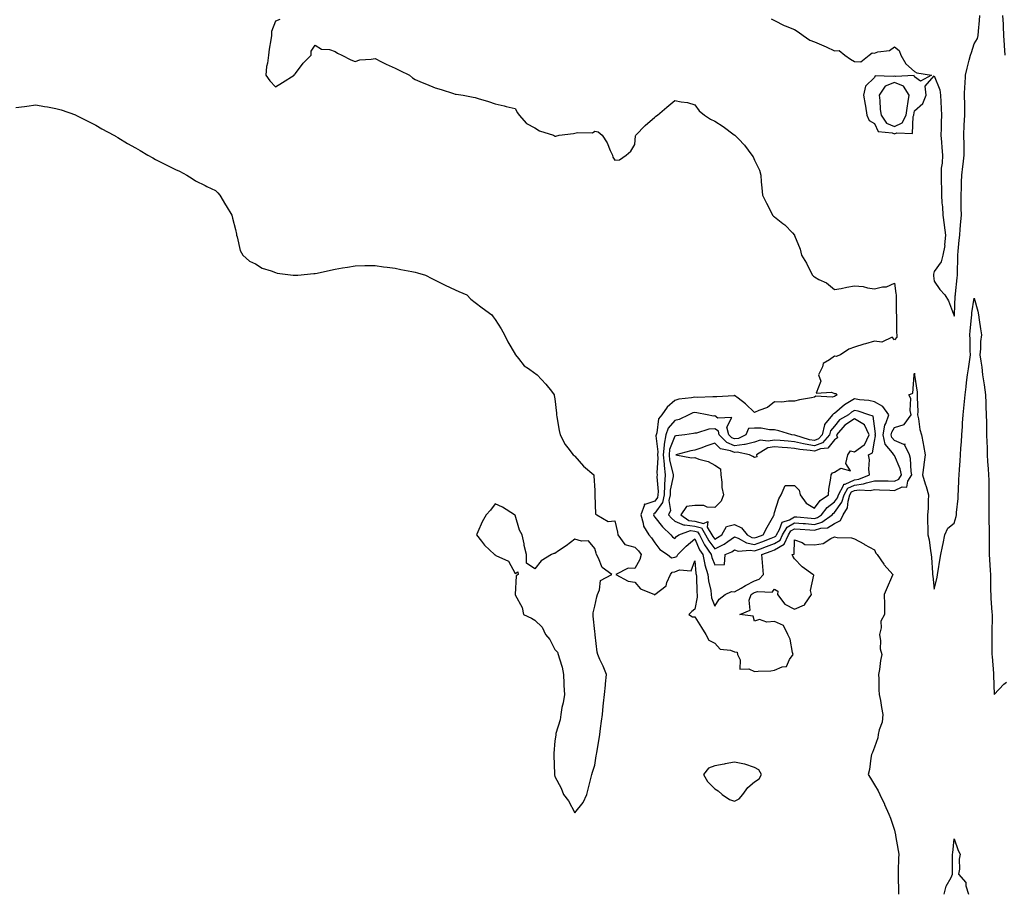
# Model space of a CAD drawing. Units: inches. Extents: x 1000163 to 1002803, y 7255658 to 7258298.
# Drawn here: x 1000790 to 1001283, y 7256094 to 7256530 of the extents above; entities that cross this region are included whole.
import ezdxf

# ---------------------------------------------------------------- set-up
doc = ezdxf.new("R2010")
doc.units = ezdxf.units.IN
doc.header["$MEASUREMENT"] = 0
doc.layers.add('Contour_10007255', color=7, linetype='Continuous', true_color=0x861bcd)

msp = doc.modelspace()

# ---------------------------------------------------------------- linework, layer by layer
at = {"layer": 'Contour_10007255'}
for points in [[(1001166.36, 7256530.23, 3119), (1001168.05, 7256529.32, 3119), (1001172.9, 7256526.77, 3119), (1001173.31, 7256526.66, 3119), (1001178.05, 7256524.89, 3119), (1001179.82, 7256523.69, 3119), (1001182.32, 7256521.92, 3119), (1001185.65, 7256519.52, 3119), (1001188.05, 7256518.73, 3119), (1001192.77, 7256516.64, 3119), (1001193.84, 7256516.13, 3119), (1001198.05, 7256514.17, 3119), (1001200.41, 7256514.28, 3119), (1001203.2, 7256511.92, 3119), (1001206.05, 7256509.92, 3119), (1001208.05, 7256508.75, 3119), (1001211.31, 7256508.66, 3119), (1001215.34, 7256511.92, 3119), (1001216.87, 7256513.1, 3119), (1001218.05, 7256513.01, 3119), (1001219.76, 7256513.63, 3119), (1001225.68, 7256514.29, 3119), (1001228.05, 7256516.21, 3119), (1001230.38, 7256514.25, 3119), (1001231.25, 7256511.92, 3119), (1001233.82, 7256507.69, 3119), (1001238.05, 7256503.85, 3119), (1001239.34, 7256503.21, 3119), (1001246.59, 7256501.92, 3119), (1001241.04, 7256498.93, 3119), (1001238.05, 7256501.09, 3119), (1001237.88, 7256501.75, 3119), (1001228.68, 7256501.29, 3119), (1001228.05, 7256501.55, 3119), (1001227.42, 7256501.3, 3119), (1001218.34, 7256501.63, 3119), (1001218.05, 7256500.76, 3119), (1001213.56, 7256496.41, 3119), (1001212.66, 7256491.92, 3119), (1001213.34, 7256487.21, 3119), (1001213.5, 7256486.47, 3119), (1001214.24, 7256481.92, 3119), (1001215.49, 7256479.36, 3119), (1001218.05, 7256477.86, 3119), (1001219.93, 7256473.8, 3119), (1001226.93, 7256473.04, 3119), (1001228.05, 7256472.53, 3119), (1001229.21, 7256473.08, 3119), (1001237.12, 7256472.85, 3119), (1001237.4, 7256481.27, 3119), (1001237.74, 7256481.92, 3119), (1001237.79, 7256482.18, 3119), (1001238.05, 7256484.07, 3119), (1001242.23, 7256487.74, 3119), (1001243.99, 7256491.92, 3119), (1001243.46, 7256496.51, 3119), (1001248.05, 7256501.7, 3119), (1001250.75, 7256494.62, 3119), (1001251.17, 7256491.92, 3119), (1001251.27, 7256488.7, 3119), (1001251.49, 7256485.36, 3119), (1001251.59, 7256481.92, 3119), (1001251.52, 7256478.45, 3119), (1001251.4, 7256475.27, 3119), (1001251.32, 7256471.92, 3119), (1001251.57, 7256468.4, 3119), (1001251.86, 7256465.73, 3119), (1001252.1, 7256461.92, 3119), (1001252.05, 7256457.92, 3119), (1001251.49, 7256455.36, 3119), (1001251.42, 7256451.92, 3119), (1001251.48, 7256448.49, 3119), (1001251.6, 7256445.47, 3119), (1001251.66, 7256441.92, 3119), (1001251.84, 7256438.13, 3119), (1001252.14, 7256436.01, 3119), (1001252.3, 7256431.92, 3119), (1001252.97, 7256427, 3119), (1001252.99, 7256426.86, 3119), (1001253.67, 7256421.92, 3119), (1001253.19, 7256417.06, 3119), (1001253.26, 7256416.71, 3119), (1001252.25, 7256411.92, 3119), (1001251.44, 7256408.53, 3119), (1001248.05, 7256403.68, 3119), (1001247.68, 7256402.29, 3119), (1001247.6, 7256401.92, 3119), (1001247.66, 7256401.53, 3119), (1001248.05, 7256398.78, 3119), (1001250.83, 7256394.7, 3119), (1001253.26, 7256391.92, 3119), (1001255.12, 7256388.99, 3119), (1001257.72, 7256382.25, 3119), (1001257.87, 7256381.92, 3119), (1001257.92, 7256381.79, 3119), (1001258.05, 7256381.39, 3119), (1001258.07, 7256381.9, 3119), (1001258.07, 7256381.92, 3119), (1001258.08, 7256381.95, 3119), (1001258.52, 7256391.45, 3119), (1001258.57, 7256391.92, 3119), (1001258.64, 7256392.51, 3119), (1001259.49, 7256400.48, 3119), (1001259.64, 7256401.92, 3119), (1001259.68, 7256403.55, 3119), (1001259.75, 7256410.22, 3119), (1001259.79, 7256411.92, 3119), (1001259.97, 7256413.84, 3119), (1001260.55, 7256419.42, 3119), (1001260.77, 7256421.92, 3119), (1001261, 7256424.87, 3119), (1001261.33, 7256428.64, 3119), (1001261.58, 7256431.92, 3119), (1001261.55, 7256435.42, 3119), (1001261.44, 7256438.53, 3119), (1001261.41, 7256441.92, 3119), (1001261.62, 7256445.49, 3119), (1001261.61, 7256448.36, 3119), (1001261.86, 7256451.92, 3119), (1001262.39, 7256456.26, 3119), (1001262.55, 7256457.42, 3119), (1001263.07, 7256461.92, 3119), (1001262.91, 7256466.78, 3119), (1001262.92, 7256467.05, 3119), (1001262.78, 7256471.92, 3119), (1001263.05, 7256476.92, 3119), (1001263.06, 7256476.93, 3119), (1001263.37, 7256481.92, 3119), (1001263.26, 7256486.71, 3119), (1001263.25, 7256487.12, 3119), (1001263.14, 7256491.92, 3119), (1001263.36, 7256496.61, 3119), (1001263.44, 7256497.31, 3119), (1001263.68, 7256501.92, 3119), (1001264.46, 7256505.51, 3119), (1001265.57, 7256509.44, 3119), (1001266.16, 7256511.92, 3119), (1001266.62, 7256513.35, 3119), (1001268.05, 7256517.73, 3119), (1001269.61, 7256520.36, 3119), (1001270.04, 7256521.92, 3119), (1001270.2, 7256524.07, 3119), (1001270.67, 7256529.3, 3119), (1001270.85, 7256531.92, 3119)], [(1001282.25, 7256531.92, 3119), (1001282.45, 7256527.52, 3119), (1001282.49, 7256526.36, 3119), (1001282.7, 7256521.92, 3119), (1001283.04, 7256516.93, 3119), (1001283.04, 7256516.91, 3119), (1001283.41, 7256511.92, 3119)], [(1000920.19, 7256529.78, 3118), (1000918.05, 7256529.05, 3118), (1000916.18, 7256523.79, 3118), (1000916.16, 7256521.92, 3118), (1000915.83, 7256519.7, 3118), (1000914.99, 7256514.98, 3118), (1000914.56, 7256511.92, 3118), (1000914.05, 7256507.92, 3118), (1000913.67, 7256506.3, 3118), (1000913.23, 7256501.92, 3118), (1000915.23, 7256499.1, 3118), (1000918.05, 7256496.17, 3118), (1000921.69, 7256498.28, 3118), (1000927.51, 7256501.92, 3118), (1000927.56, 7256502.41, 3118), (1000928.05, 7256502.78, 3118), (1000931.94, 7256508.03, 3118), (1000936.02, 7256511.92, 3118), (1000935.99, 7256513.98, 3118), (1000938.05, 7256516.96, 3118), (1000941.12, 7256514.99, 3118), (1000945.22, 7256514.75, 3118), (1000948.05, 7256513.9, 3118), (1000949.14, 7256513.01, 3118), (1000951.31, 7256511.92, 3118), (1000955.83, 7256509.7, 3118), (1000958.05, 7256508.88, 3118), (1000960.38, 7256509.59, 3118), (1000966.06, 7256509.93, 3118), (1000968.05, 7256510.36, 3118), (1000971.27, 7256508.7, 3118), (1000973.56, 7256507.43, 3118), (1000978.05, 7256505.47, 3118), (1000980.37, 7256504.24, 3118), (1000985.29, 7256501.92, 3118), (1000986.77, 7256500.64, 3118), (1000988.05, 7256499.77, 3118), (1000991.63, 7256498.34, 3118), (1000993.67, 7256497.55, 3118), (1000998.05, 7256495.72, 3118), (1001001.01, 7256494.88, 3118), (1001007.2, 7256492.77, 3118), (1001008.05, 7256492.5, 3118), (1001008.58, 7256492.45, 3118), (1001012.08, 7256491.92, 3118), (1001017.15, 7256491.02, 3118), (1001018.05, 7256490.84, 3118), (1001019.64, 7256490.33, 3118), (1001024.85, 7256488.72, 3118), (1001028.05, 7256487.67, 3118), (1001032.68, 7256486.55, 3118), (1001033.6, 7256486.37, 3118), (1001038.05, 7256485.37, 3118), (1001039.29, 7256483.16, 3118), (1001040.07, 7256481.92, 3118), (1001043.84, 7256477.71, 3118), (1001048.05, 7256475.6, 3118), (1001050.3, 7256474.17, 3118), (1001057.25, 7256471.92, 3118), (1001057.77, 7256471.64, 3118), (1001058.05, 7256471.51, 3118), (1001058.47, 7256471.5, 3118), (1001060.22, 7256471.92, 3118), (1001067.27, 7256472.7, 3118), (1001068.05, 7256472.89, 3118), (1001069.38, 7256473.25, 3118), (1001076.8, 7256473.17, 3118), (1001078.05, 7256473.93, 3118), (1001079.68, 7256473.55, 3118), (1001081.63, 7256471.92, 3118), (1001084.21, 7256468.08, 3118), (1001085.68, 7256464.29, 3118), (1001086.8, 7256461.92, 3118), (1001087.09, 7256460.96, 3118), (1001088.05, 7256459.35, 3118), (1001090.36, 7256459.61, 3118), (1001093.66, 7256461.92, 3118), (1001096.01, 7256463.96, 3118), (1001098.05, 7256467.29, 3118), (1001098.38, 7256471.59, 3118), (1001098.63, 7256471.92, 3118), (1001103.16, 7256476.81, 3118), (1001108.05, 7256480.98, 3118), (1001108.55, 7256481.42, 3118), (1001109.41, 7256481.92, 3118), (1001114.03, 7256485.94, 3118), (1001118.05, 7256489.36, 3118), (1001121.33, 7256488.64, 3118), (1001124.38, 7256488.25, 3118), (1001128.05, 7256487.17, 3118), (1001130.25, 7256484.12, 3118), (1001132.88, 7256481.92, 3118), (1001136, 7256479.87, 3118), (1001138.05, 7256478.95, 3118), (1001142.34, 7256476.21, 3118), (1001147.82, 7256472.15, 3118), (1001148.05, 7256471.99, 3118), (1001148.14, 7256471.92, 3118), (1001149.92, 7256470.05, 3118), (1001152.98, 7256466.85, 3118), (1001156.71, 7256461.92, 3118), (1001157.25, 7256461.12, 3118), (1001158.05, 7256459.45, 3118), (1001160.54, 7256454.41, 3118), (1001161.09, 7256451.92, 3118), (1001161.35, 7256448.62, 3118), (1001161.7, 7256445.57, 3118), (1001161.99, 7256441.92, 3118), (1001164.08, 7256437.95, 3118), (1001165.95, 7256434.02, 3118), (1001166.98, 7256431.92, 3118), (1001167.54, 7256431.41, 3118), (1001168.05, 7256430.98, 3118), (1001172.26, 7256427.71, 3118), (1001173.17, 7256427.04, 3118), (1001176.94, 7256423.03, 3118), (1001177.99, 7256421.92, 3118), (1001178.02, 7256421.89, 3118), (1001178.05, 7256421.79, 3118), (1001180.93, 7256414.8, 3118), (1001181.57, 7256411.92, 3118), (1001184.02, 7256407.89, 3118), (1001185.93, 7256404.04, 3118), (1001187.05, 7256401.92, 3118), (1001187.53, 7256401.4, 3118), (1001188.05, 7256400.96, 3118), (1001190.21, 7256399.76, 3118), (1001194.09, 7256397.96, 3118), (1001198.05, 7256394.64, 3118), (1001201.35, 7256395.22, 3118), (1001204.17, 7256395.8, 3118), (1001208.05, 7256396.45, 3118), (1001212.33, 7256396.2, 3118), (1001214.54, 7256395.43, 3118), (1001218.05, 7256395.07, 3118), (1001222.15, 7256396.02, 3118), (1001224.02, 7256395.95, 3118), (1001228.05, 7256397.91, 3118), (1001228.72, 7256392.59, 3118), (1001228.86, 7256391.92, 3118), (1001228.99, 7256390.98, 3118), (1001228.88, 7256382.75, 3118), (1001229.04, 7256381.92, 3118), (1001229.18, 7256380.79, 3118), (1001229.04, 7256372.91, 3118), (1001229.21, 7256371.92, 3118), (1001229.19, 7256370.78, 3118), (1001228.05, 7256369.41, 3118), (1001226.94, 7256370.81, 3118), (1001221.71, 7256368.26, 3118), (1001218.05, 7256368.85, 3118), (1001213.65, 7256367.52, 3118), (1001212.71, 7256367.26, 3118), (1001208.05, 7256365.72, 3118), (1001205.23, 7256364.74, 3118), (1001201.03, 7256361.92, 3118), (1001198.85, 7256361.12, 3118), (1001198.05, 7256361.32, 3118), (1001195.58, 7256359.45, 3118), (1001192.38, 7256357.59, 3118), (1001192.05, 7256355.92, 3118), (1001190.12, 7256351.92, 3118), (1001191.14, 7256348.83, 3118), (1001188.83, 7256342.7, 3118), (1001196.63, 7256343.34, 3118), (1001198.05, 7256342.52, 3118), (1001198.72, 7256342.59, 3118), (1001199.35, 7256341.92, 3118), (1001198.49, 7256341.48, 3118), (1001198.05, 7256341.09, 3118), (1001196.88, 7256340.75, 3118), (1001188.68, 7256341.29, 3118), (1001188.05, 7256340.74, 3118), (1001186.5, 7256340.37, 3118), (1001180.51, 7256339.46, 3118), (1001178.05, 7256338.72, 3118), (1001174.97, 7256338.84, 3118), (1001171.63, 7256338.34, 3118), (1001168.05, 7256338.45, 3118), (1001164.43, 7256335.54, 3118), (1001160.21, 7256334.08, 3118), (1001158.05, 7256333.04, 3118), (1001153.56, 7256337.43, 3118), (1001149.73, 7256340.24, 3118), (1001148.05, 7256341.53, 3118), (1001147.64, 7256341.51, 3118), (1001139.05, 7256340.92, 3118), (1001138.05, 7256340.88, 3118), (1001137.1, 7256340.97, 3118), (1001129.33, 7256340.64, 3118), (1001128.05, 7256340.73, 3118), (1001126.5, 7256340.37, 3118), (1001120.14, 7256339.83, 3118), (1001118.05, 7256339.11, 3118), (1001114.2, 7256335.77, 3118), (1001111.5, 7256331.92, 3118), (1001109.99, 7256329.98, 3118), (1001109.07, 7256322.94, 3118), (1001108.7, 7256321.92, 3118), (1001108.61, 7256321.36, 3118), (1001109.6, 7256313.47, 3118), (1001109.44, 7256311.92, 3118), (1001109.57, 7256310.4, 3118), (1001109.06, 7256302.93, 3118), (1001109.17, 7256301.92, 3118), (1001109.1, 7256300.87, 3118), (1001109.73, 7256293.6, 3118), (1001109.64, 7256291.92, 3118), (1001109.39, 7256290.58, 3118), (1001108.05, 7256288.72, 3118), (1001103.12, 7256286.99, 3118), (1001102.66, 7256287.31, 3118), (1001102.97, 7256286.84, 3118), (1001101.03, 7256281.92, 3118), (1001102.26, 7256277.71, 3118), (1001102.32, 7256276.19, 3118), (1001104.99, 7256271.92, 3118), (1001106.45, 7256270.32, 3118), (1001108.05, 7256267.84, 3118), (1001110.59, 7256264.46, 3118), (1001114.48, 7256261.92, 3118), (1001116.5, 7256260.37, 3118), (1001118.05, 7256260.6, 3118), (1001119.01, 7256260.96, 3118), (1001119.67, 7256261.92, 3118), (1001123.81, 7256266.16, 3118), (1001128.05, 7256269.82, 3118), (1001130.42, 7256264.29, 3118), (1001132.05, 7256261.92, 3118), (1001133.11, 7256256.98, 3118), (1001133.19, 7256256.78, 3118), (1001134.59, 7256251.92, 3118), (1001134.94, 7256248.81, 3118), (1001136.08, 7256243.89, 3118), (1001136.36, 7256241.92, 3118), (1001136.47, 7256240.34, 3118), (1001138.05, 7256236.19, 3118), (1001140.34, 7256239.63, 3118), (1001143.23, 7256241.92, 3118), (1001146.48, 7256243.49, 3118), (1001148.05, 7256243.35, 3118), (1001151.34, 7256245.21, 3118), (1001153.5, 7256246.47, 3118), (1001158.05, 7256248.82, 3118), (1001160.36, 7256249.61, 3118), (1001162.42, 7256251.92, 3118), (1001162.14, 7256256.01, 3118), (1001161.99, 7256257.98, 3118), (1001161.71, 7256261.92, 3118), (1001166.29, 7256263.68, 3118), (1001168.05, 7256264.35, 3118), (1001172.83, 7256267.14, 3118), (1001175.08, 7256271.92, 3118), (1001176.18, 7256273.79, 3118), (1001178.05, 7256274.9, 3118), (1001180.8, 7256274.67, 3118), (1001185.62, 7256274.35, 3118), (1001188.05, 7256274.17, 3118), (1001191.28, 7256275.15, 3118), (1001194.54, 7256275.43, 3118), (1001198.05, 7256277.51, 3118), (1001201, 7256278.97, 3118), (1001202.47, 7256281.92, 3118), (1001204.57, 7256285.4, 3118), (1001204.83, 7256288.7, 3118), (1001205.8, 7256291.92, 3118), (1001206.61, 7256293.36, 3118), (1001208.05, 7256294, 3118), (1001210.48, 7256294.35, 3118), (1001215.99, 7256293.98, 3118), (1001218.05, 7256294.47, 3118), (1001220.54, 7256294.41, 3118), (1001225.8, 7256294.17, 3118), (1001228.05, 7256294.12, 3118), (1001231.93, 7256295.8, 3118), (1001234.28, 7256295.69, 3118), (1001234.83, 7256298.7, 3118), (1001236.77, 7256301.92, 3118), (1001236.44, 7256303.53, 3118), (1001236.17, 7256310.04, 3118), (1001235.59, 7256311.92, 3118), (1001233.29, 7256316.68, 3118), (1001233.42, 7256317.29, 3118), (1001232.84, 7256317.13, 3118), (1001228.05, 7256319.09, 3118), (1001226.76, 7256320.63, 3118), (1001226.51, 7256321.92, 3118), (1001226.71, 7256323.26, 3118), (1001228.05, 7256325.62, 3118), (1001232.93, 7256327.04, 3118), (1001236.44, 7256331.92, 3118), (1001235.9, 7256334.07, 3118), (1001236.3, 7256340.17, 3118), (1001235.22, 7256341.92, 3118), (1001237.2, 7256342.77, 3118), (1001237.96, 7256351.83, 3118), (1001238, 7256351.92, 3118), (1001237.96, 7256352.01, 3118), (1001238.05, 7256352.75, 3118), (1001238.17, 7256352.04, 3118), (1001238.19, 7256351.92, 3118), (1001238.2, 7256351.77, 3118), (1001239.37, 7256343.24, 3118), (1001239.46, 7256341.92, 3118), (1001239.37, 7256340.6, 3118), (1001239.72, 7256333.59, 3118), (1001239.63, 7256331.92, 3118), (1001240.13, 7256329.84, 3118), (1001240.74, 7256324.61, 3118), (1001241.63, 7256321.92, 3118), (1001242.44, 7256317.53, 3118), (1001242.64, 7256316.51, 3118), (1001243.46, 7256311.92, 3118), (1001242.84, 7256307.13, 3118), (1001242.79, 7256306.66, 3118), (1001242.18, 7256301.92, 3118), (1001243.51, 7256297.38, 3118), (1001243.91, 7256296.06, 3118), (1001245.14, 7256291.92, 3118), (1001244.95, 7256288.82, 3118), (1001244.88, 7256285.09, 3118), (1001244.66, 7256281.92, 3118), (1001244.61, 7256278.48, 3118), (1001244.82, 7256275.15, 3118), (1001244.76, 7256271.92, 3118), (1001245.43, 7256269.3, 3118), (1001246.07, 7256263.9, 3118), (1001246.48, 7256261.92, 3118), (1001246.59, 7256260.46, 3118), (1001247.14, 7256252.83, 3118), (1001247.21, 7256251.92, 3118), (1001247.33, 7256251.2, 3118), (1001248.05, 7256244.67, 3118), (1001249.43, 7256250.54, 3118), (1001249.69, 7256251.92, 3118), (1001250.01, 7256253.88, 3118), (1001250.78, 7256259.19, 3118), (1001251.25, 7256261.92, 3118), (1001252.07, 7256265.94, 3118), (1001252.42, 7256267.55, 3118), (1001253.28, 7256271.92, 3118), (1001254.81, 7256275.16, 3118), (1001258.05, 7256277.69, 3118), (1001259.01, 7256280.96, 3118), (1001259.09, 7256281.92, 3118), (1001259.14, 7256283.01, 3118), (1001259.93, 7256290.04, 3118), (1001260.02, 7256291.92, 3118), (1001260.12, 7256293.99, 3118), (1001260.38, 7256299.59, 3118), (1001260.49, 7256301.92, 3118), (1001260.63, 7256304.5, 3118), (1001261.04, 7256308.93, 3118), (1001261.19, 7256311.92, 3118), (1001261.38, 7256315.25, 3118), (1001261.63, 7256318.34, 3118), (1001261.84, 7256321.92, 3118), (1001262.13, 7256326, 3118), (1001262.19, 7256327.78, 3118), (1001262.51, 7256331.92, 3118), (1001263.04, 7256336.91, 3118), (1001263.04, 7256336.93, 3118), (1001263.52, 7256341.92, 3118), (1001263.99, 7256345.98, 3118), (1001264.21, 7256348.08, 3118), (1001264.65, 7256351.92, 3118), (1001265.08, 7256354.89, 3118), (1001265.77, 7256359.64, 3118), (1001266.11, 7256361.92, 3118), (1001266.04, 7256363.93, 3118), (1001265.95, 7256369.82, 3118), (1001265.88, 7256371.92, 3118), (1001266.02, 7256373.95, 3118), (1001266.68, 7256380.55, 3118), (1001266.78, 7256381.92, 3118), (1001266.9, 7256383.07, 3118), (1001268.05, 7256390.35, 3118), (1001269.9, 7256383.77, 3118), (1001270.09, 7256381.92, 3118), (1001270.44, 7256379.53, 3118), (1001271.17, 7256375.05, 3118), (1001271.62, 7256371.92, 3118), (1001271.25, 7256368.72, 3118), (1001271.17, 7256365.04, 3118), (1001270.85, 7256361.92, 3118), (1001271.26, 7256358.71, 3118), (1001271.85, 7256355.72, 3118), (1001272.25, 7256351.92, 3118), (1001272.98, 7256346.99, 3118), (1001272.99, 7256346.86, 3118), (1001273.75, 7256341.92, 3118), (1001273.91, 7256337.78, 3118), (1001273.92, 7256336.05, 3118), (1001274.07, 7256331.92, 3118), (1001274.22, 7256328.09, 3118), (1001274.11, 7256325.86, 3118), (1001274.25, 7256321.92, 3118), (1001274.38, 7256318.25, 3118), (1001274.48, 7256315.49, 3118), (1001274.59, 7256311.92, 3118), (1001274.75, 7256308.62, 3118), (1001275.06, 7256304.91, 3118), (1001275.21, 7256301.92, 3118), (1001275.28, 7256299.15, 3118), (1001275.3, 7256294.67, 3118), (1001275.36, 7256291.92, 3118), (1001275.34, 7256289.21, 3118), (1001275.37, 7256284.6, 3118), (1001275.35, 7256281.92, 3118), (1001275.34, 7256279.21, 3118), (1001275.56, 7256274.41, 3118), (1001275.54, 7256271.92, 3118), (1001275.51, 7256269.38, 3118), (1001275.5, 7256264.47, 3118), (1001275.48, 7256261.92, 3118), (1001275.63, 7256259.5, 3118), (1001276.05, 7256253.92, 3118), (1001276.17, 7256251.92, 3118), (1001276.24, 7256250.11, 3118), (1001276.21, 7256243.76, 3118), (1001276.28, 7256241.92, 3118), (1001276.31, 7256240.18, 3118), (1001276.93, 7256233.04, 3118), (1001276.96, 7256231.92, 3118), (1001276.95, 7256230.82, 3118), (1001276.8, 7256223.17, 3118), (1001276.79, 7256221.92, 3118), (1001276.8, 7256220.67, 3118), (1001276.91, 7256213.06, 3118), (1001276.92, 7256211.92, 3118), (1001277, 7256210.87, 3118), (1001277.6, 7256202.37, 3118), (1001277.63, 7256201.92, 3118), (1001277.66, 7256201.53, 3118), (1001278.05, 7256191.92, 3118), (1001282.88, 7256197.09, 3118), (1001284.25, 7256198.12, 3118)], [(1000788.05, 7256485.75, 3117), (1000792.42, 7256486.3, 3117), (1000793.59, 7256486.38, 3117), (1000798.05, 7256487.07, 3117), (1000802.48, 7256486.35, 3117), (1000803.92, 7256486.05, 3117), (1000808.05, 7256485.31, 3117), (1000810.81, 7256484.68, 3117), (1000817.93, 7256482.04, 3117), (1000818.05, 7256482, 3117), (1000818.1, 7256481.97, 3117), (1000818.19, 7256481.92, 3117), (1000824.71, 7256478.58, 3117), (1000828.05, 7256476.87, 3117), (1000831.2, 7256475.07, 3117), (1000837.21, 7256471.92, 3117), (1000837.75, 7256471.62, 3117), (1000838.05, 7256471.48, 3117), (1000839.13, 7256470.84, 3117), (1000843.98, 7256467.85, 3117), (1000848.05, 7256465.66, 3117), (1000850.35, 7256464.22, 3117), (1000854.17, 7256461.92, 3117), (1000856.65, 7256460.52, 3117), (1000858.05, 7256459.76, 3117), (1000862.34, 7256457.63, 3117), (1000863.29, 7256457.16, 3117), (1000868.05, 7256454.73, 3117), (1000869.97, 7256453.84, 3117), (1000873.67, 7256451.92, 3117), (1000876.36, 7256450.23, 3117), (1000878.05, 7256449.04, 3117), (1000882.81, 7256446.68, 3117), (1000883.72, 7256446.25, 3117), (1000888.05, 7256444.18, 3117), (1000889.15, 7256443.02, 3117), (1000890.21, 7256441.92, 3117), (1000893.14, 7256437.01, 3117), (1000893.42, 7256436.55, 3117), (1000896.31, 7256431.92, 3117), (1000896.59, 7256430.46, 3117), (1000898.05, 7256424.78, 3117), (1000898.49, 7256422.36, 3117), (1000898.61, 7256421.92, 3117), (1000898.91, 7256421.06, 3117), (1000900.39, 7256414.26, 3117), (1000901.68, 7256411.92, 3117), (1000905.02, 7256408.89, 3117), (1000908.05, 7256407.49, 3117), (1000911.43, 7256405.3, 3117), (1000916.01, 7256403.96, 3117), (1000918.05, 7256403.1, 3117), (1000918.99, 7256402.86, 3117), (1000927.03, 7256401.92, 3117), (1000927.95, 7256401.82, 3117), (1000928.05, 7256401.81, 3117), (1000928.15, 7256401.82, 3117), (1000929.21, 7256401.92, 3117), (1000937.34, 7256402.63, 3117), (1000938.05, 7256402.66, 3117), (1000939, 7256402.87, 3117), (1000945.64, 7256404.33, 3117), (1000948.05, 7256404.84, 3117), (1000951.59, 7256405.46, 3117), (1000954.08, 7256405.89, 3117), (1000958.05, 7256406.6, 3117), (1000962.76, 7256406.63, 3117), (1000963.32, 7256406.65, 3117), (1000968.05, 7256406.7, 3117), (1000972.21, 7256406.08, 3117), (1000974.1, 7256405.87, 3117), (1000978.05, 7256405.31, 3117), (1000980.84, 7256404.71, 3117), (1000986.3, 7256403.67, 3117), (1000988.05, 7256403.31, 3117), (1000989.14, 7256403.01, 3117), (1000993.21, 7256401.92, 3117), (1000996.35, 7256400.22, 3117), (1000998.05, 7256399.42, 3117), (1001003.02, 7256396.89, 3117), (1001003.13, 7256396.84, 3117), (1001008.05, 7256394.54, 3117), (1001009.84, 7256393.71, 3117), (1001013.96, 7256391.92, 3117), (1001015.9, 7256389.77, 3117), (1001018.05, 7256388.16, 3117), (1001021.58, 7256385.45, 3117), (1001026.41, 7256381.92, 3117), (1001027.05, 7256380.92, 3117), (1001028.05, 7256379.64, 3117), (1001031.08, 7256374.95, 3117), (1001032.84, 7256371.92, 3117), (1001034.52, 7256368.39, 3117), (1001038.05, 7256362.29, 3117), (1001038.21, 7256362.08, 3117), (1001038.35, 7256361.92, 3117), (1001039.87, 7256360.1, 3117), (1001042.66, 7256356.53, 3117), (1001044.8, 7256355.17, 3117), (1001048.05, 7256352.84, 3117), (1001048.56, 7256352.43, 3117), (1001049.16, 7256351.92, 3117), (1001053.45, 7256347.32, 3117), (1001056.26, 7256343.71, 3117), (1001057.68, 7256341.92, 3117), (1001057.74, 7256341.61, 3117), (1001058.05, 7256339.92, 3117), (1001058.85, 7256332.72, 3117), (1001058.84, 7256331.92, 3117), (1001059.03, 7256330.94, 3117), (1001060.24, 7256324.11, 3117), (1001060.66, 7256321.92, 3117), (1001063.21, 7256317.08, 3117), (1001064.55, 7256315.42, 3117), (1001067.23, 7256311.92, 3117), (1001067.63, 7256311.5, 3117), (1001068.05, 7256311.2, 3117), (1001072.28, 7256306.15, 3117), (1001077.47, 7256301.92, 3117), (1001077.52, 7256301.39, 3117), (1001078.05, 7256294.06, 3117), (1001078.1, 7256291.97, 3117), (1001078.09, 7256291.92, 3117), (1001078.11, 7256291.86, 3117), (1001078.39, 7256282.26, 3117), (1001079.1, 7256281.92, 3117), (1001084.65, 7256278.52, 3117), (1001088.05, 7256278.85, 3117), (1001089.35, 7256273.22, 3117), (1001089.52, 7256271.92, 3117), (1001093.06, 7256266.93, 3117), (1001098.05, 7256265.74, 3117), (1001099.89, 7256263.76, 3117), (1001101.15, 7256261.92, 3117), (1001100.52, 7256259.45, 3117), (1001098.05, 7256254.99, 3117), (1001094.78, 7256255.19, 3117), (1001088.62, 7256251.92, 3117), (1001094.8, 7256248.67, 3117), (1001098.05, 7256248.2, 3117), (1001100.97, 7256244.84, 3117), (1001107.92, 7256241.92, 3117), (1001107.99, 7256241.86, 3117), (1001108.05, 7256241.83, 3117), (1001108.12, 7256241.85, 3117), (1001108.14, 7256241.92, 3117), (1001113.73, 7256246.24, 3117), (1001114.08, 7256247.95, 3117), (1001115.9, 7256251.92, 3117), (1001116.8, 7256253.17, 3117), (1001118.05, 7256253.36, 3117), (1001120.38, 7256254.25, 3117), (1001126.23, 7256253.74, 3117), (1001128.05, 7256258.84, 3117), (1001128.64, 7256252.51, 3117), (1001128.8, 7256251.92, 3117), (1001128.9, 7256251.07, 3117), (1001129.09, 7256242.96, 3117), (1001129.22, 7256241.92, 3117), (1001129.31, 7256240.66, 3117), (1001128.05, 7256234.58, 3117), (1001126.58, 7256233.39, 3117), (1001125.03, 7256231.92, 3117), (1001126.98, 7256230.85, 3117), (1001128.05, 7256230.75, 3117), (1001131.52, 7256225.39, 3117), (1001133.61, 7256221.92, 3117), (1001135.19, 7256219.06, 3117), (1001138.05, 7256217.6, 3117), (1001140.72, 7256214.59, 3117), (1001145.95, 7256214.02, 3117), (1001148.05, 7256213.19, 3117), (1001149.23, 7256213.1, 3117), (1001149.41, 7256211.92, 3117), (1001150.78, 7256209.19, 3117), (1001150.7, 7256204.57, 3117), (1001155.18, 7256204.79, 3117), (1001158.05, 7256203.41, 3117), (1001159.75, 7256203.62, 3117), (1001166.17, 7256203.8, 3117), (1001168.05, 7256204.07, 3117), (1001171.92, 7256205.79, 3117), (1001174.04, 7256205.93, 3117), (1001175.58, 7256209.45, 3117), (1001177.33, 7256211.92, 3117), (1001177, 7256212.97, 3117), (1001175.82, 7256219.69, 3117), (1001174.76, 7256221.92, 3117), (1001172.58, 7256226.45, 3117), (1001168.05, 7256228.42, 3117), (1001164.19, 7256228.06, 3117), (1001160.52, 7256229.45, 3117), (1001158.05, 7256228.68, 3117), (1001157.25, 7256231.12, 3117), (1001150.62, 7256231.92, 3117), (1001155.85, 7256234.12, 3117), (1001155.26, 7256239.13, 3117), (1001156.26, 7256241.92, 3117), (1001157.39, 7256242.58, 3117), (1001158.05, 7256242.93, 3117), (1001159.57, 7256243.44, 3117), (1001166.85, 7256243.12, 3117), (1001168.05, 7256244.66, 3117), (1001169.69, 7256243.56, 3117), (1001169.58, 7256241.92, 3117), (1001173.18, 7256237.05, 3117), (1001178.05, 7256234.7, 3117), (1001182.97, 7256236.84, 3117), (1001183.13, 7256236.84, 3117), (1001183.24, 7256237.11, 3117), (1001186.59, 7256241.92, 3117), (1001186, 7256243.97, 3117), (1001187.72, 7256251.59, 3117), (1001187.15, 7256251.92, 3117), (1001181.87, 7256255.74, 3117), (1001178.05, 7256259.82, 3117), (1001177.24, 7256261.11, 3117), (1001176.91, 7256261.92, 3117), (1001177.87, 7256262.1, 3117), (1001178.05, 7256269.33, 3117), (1001181.89, 7256268.08, 3117), (1001183.12, 7256266.99, 3117), (1001188.05, 7256266.84, 3117), (1001192.42, 7256267.55, 3117), (1001196.19, 7256270.06, 3117), (1001198.05, 7256270.83, 3117), (1001199.43, 7256270.54, 3117), (1001206.49, 7256270.36, 3117), (1001208.05, 7256269.85, 3117), (1001212.67, 7256267.3, 3117), (1001213.16, 7256267.03, 3117), (1001218.05, 7256264.39, 3117), (1001218.77, 7256262.64, 3117), (1001219.42, 7256261.92, 3117), (1001222.82, 7256257.15, 3117), (1001223, 7256256.87, 3117), (1001227.27, 7256251.92, 3117), (1001226.68, 7256250.55, 3117), (1001224.51, 7256245.46, 3117), (1001223.01, 7256241.92, 3117), (1001223.05, 7256236.92, 3117), (1001223.06, 7256231.92, 3117), (1001221.3, 7256228.67, 3117), (1001221.48, 7256225.35, 3117), (1001220.66, 7256221.92, 3117), (1001221.15, 7256218.82, 3117), (1001220.91, 7256214.78, 3117), (1001221.68, 7256211.92, 3117), (1001221.12, 7256208.85, 3117), (1001220.54, 7256204.41, 3117), (1001220.12, 7256201.92, 3117), (1001220.27, 7256199.7, 3117), (1001220.32, 7256194.19, 3117), (1001220.49, 7256191.92, 3117), (1001221.07, 7256188.9, 3117), (1001221.58, 7256185.45, 3117), (1001222.32, 7256181.92, 3117), (1001221.87, 7256178.1, 3117), (1001220.37, 7256174.24, 3117), (1001219.92, 7256171.92, 3117), (1001219.68, 7256170.29, 3117), (1001218.05, 7256165.48, 3117), (1001217.07, 7256162.9, 3117), (1001216.58, 7256161.92, 3117), (1001216.19, 7256160.06, 3117), (1001215.58, 7256154.39, 3117), (1001214.94, 7256151.92, 3117), (1001216.1, 7256149.97, 3117), (1001218.05, 7256146.67, 3117), (1001219.84, 7256143.71, 3117), (1001220.72, 7256141.92, 3117), (1001223.1, 7256136.97, 3117), (1001223.17, 7256136.8, 3117), (1001225.23, 7256131.92, 3117), (1001226.05, 7256129.92, 3117), (1001228.05, 7256124.06, 3117), (1001228.48, 7256122.35, 3117), (1001228.57, 7256121.92, 3117), (1001228.67, 7256121.3, 3117), (1001229.92, 7256113.79, 3117), (1001230.2, 7256111.92, 3117), (1001230.15, 7256109.82, 3117), (1001229.94, 7256103.81, 3117), (1001229.9, 7256101.92, 3117), (1001229.9, 7256100.07, 3117), (1001230.07, 7256093.94, 3117), (1001230.07, 7256091.92, 3117)], [(1001253.02, 7256091.92, 3117), (1001253.99, 7256095.98, 3117), (1001256.45, 7256100.32, 3117), (1001257.11, 7256101.92, 3117), (1001257.1, 7256102.87, 3117), (1001257.2, 7256111.07, 3117), (1001257.19, 7256111.92, 3117), (1001257.27, 7256112.7, 3117), (1001258.05, 7256119.56, 3117), (1001259.95, 7256113.82, 3117), (1001261.02, 7256111.92, 3117), (1001260.44, 7256109.53, 3117), (1001260.61, 7256104.48, 3117), (1001260.23, 7256101.92, 3117), (1001263.87, 7256097.74, 3117), (1001263.85, 7256096.12, 3117), (1001265.15, 7256091.92, 3117)]]:
    msp.add_polyline3d(points, dxfattribs=at)
for points in [[(1001228.05, 7256476.22, 3120), (1001231.92, 7256478.05, 3120), (1001233.94, 7256481.92, 3120), (1001234.51, 7256485.46, 3120), (1001235, 7256488.87, 3120), (1001235.49, 7256491.92, 3120), (1001232.6, 7256496.47, 3120), (1001228.05, 7256498.38, 3120), (1001223.47, 7256496.5, 3120), (1001220.38, 7256491.92, 3120), (1001220.7, 7256489.27, 3120), (1001220.96, 7256484.83, 3120), (1001221.35, 7256481.92, 3120), (1001224.13, 7256478, 3120)], [(1001138.05, 7256256.88, 3119), (1001142.94, 7256257.03, 3119), (1001143.29, 7256261.92, 3119), (1001146.6, 7256263.37, 3119), (1001148.05, 7256264.32, 3119), (1001149.81, 7256263.68, 3119), (1001155.78, 7256264.19, 3119), (1001158.05, 7256263.77, 3119), (1001161.04, 7256264.91, 3119), (1001163.94, 7256266.03, 3119), (1001168.05, 7256267.58, 3119), (1001170.78, 7256269.19, 3119), (1001172.07, 7256271.92, 3119), (1001174.3, 7256275.67, 3119), (1001178.05, 7256277.91, 3119), (1001182.42, 7256277.55, 3119), (1001183.58, 7256277.45, 3119), (1001188.05, 7256277.1, 3119), (1001191.74, 7256278.23, 3119), (1001196.85, 7256281.92, 3119), (1001197.38, 7256282.59, 3119), (1001198.05, 7256283.09, 3119), (1001201.78, 7256288.19, 3119), (1001202.92, 7256291.92, 3119), (1001204.77, 7256295.2, 3119), (1001208.05, 7256296.69, 3119), (1001212.63, 7256297.34, 3119), (1001214.09, 7256297.96, 3119), (1001218.05, 7256298.89, 3119), (1001221.16, 7256298.81, 3119), (1001224.93, 7256298.8, 3119), (1001228.05, 7256298.73, 3119), (1001230.28, 7256299.69, 3119), (1001231.61, 7256301.92, 3119), (1001231.02, 7256304.89, 3119), (1001228.05, 7256311.56, 3119), (1001227.82, 7256311.69, 3119), (1001227.73, 7256311.92, 3119), (1001227.14, 7256312.83, 3119), (1001223.43, 7256317.3, 3119), (1001222.5, 7256321.92, 3119), (1001223.26, 7256326.71, 3119), (1001223.79, 7256327.66, 3119), (1001225.19, 7256331.92, 3119), (1001222.19, 7256336.06, 3119), (1001218.05, 7256338.44, 3119), (1001215.26, 7256339.13, 3119), (1001210.5, 7256339.47, 3119), (1001208.05, 7256339.92, 3119), (1001203.1, 7256336.97, 3119), (1001203.03, 7256336.94, 3119), (1001198.05, 7256332.54, 3119), (1001197.57, 7256332.4, 3119), (1001197.06, 7256331.92, 3119), (1001192.97, 7256327, 3119), (1001193, 7256326.87, 3119), (1001191.92, 7256321.92, 3119), (1001190.1, 7256319.87, 3119), (1001188.05, 7256319.04, 3119), (1001185.61, 7256319.48, 3119), (1001178.2, 7256321.77, 3119), (1001178.05, 7256321.8, 3119), (1001177.94, 7256321.81, 3119), (1001176.72, 7256321.92, 3119), (1001170.1, 7256323.97, 3119), (1001168.05, 7256324.36, 3119), (1001165.57, 7256324.4, 3119), (1001161.41, 7256325.28, 3119), (1001158.05, 7256325.32, 3119), (1001154.92, 7256325.05, 3119), (1001153.68, 7256321.92, 3119), (1001149.92, 7256320.05, 3119), (1001148.05, 7256319.86, 3119), (1001146.59, 7256320.46, 3119), (1001145.13, 7256321.92, 3119), (1001144.18, 7256325.79, 3119), (1001146.66, 7256330.53, 3119), (1001139.7, 7256330.27, 3119), (1001138.05, 7256331.36, 3119), (1001137.46, 7256331.33, 3119), (1001134.35, 7256331.92, 3119), (1001129.11, 7256332.98, 3119), (1001128.05, 7256333.06, 3119), (1001127.12, 7256332.85, 3119), (1001125.16, 7256331.92, 3119), (1001120.31, 7256329.66, 3119), (1001118.05, 7256329.09, 3119), (1001114.75, 7256325.22, 3119), (1001113.55, 7256321.92, 3119), (1001112.75, 7256317.22, 3119), (1001112.82, 7256316.69, 3119), (1001112.33, 7256311.92, 3119), (1001112.73, 7256307.24, 3119), (1001112.68, 7256306.55, 3119), (1001113.23, 7256301.92, 3119), (1001112.9, 7256297.07, 3119), (1001112.92, 7256296.79, 3119), (1001112.68, 7256291.92, 3119), (1001111.94, 7256288.03, 3119), (1001108.05, 7256282.61, 3119), (1001107.54, 7256282.43, 3119), (1001107.34, 7256281.92, 3119), (1001107.5, 7256281.37, 3119), (1001108.05, 7256280.64, 3119), (1001111.9, 7256275.77, 3119), (1001116.1, 7256271.92, 3119), (1001116.97, 7256270.84, 3119), (1001118.05, 7256270.05, 3119), (1001118.98, 7256270.99, 3119), (1001120.05, 7256271.92, 3119), (1001125.96, 7256274.01, 3119), (1001128.05, 7256273.76, 3119), (1001129.5, 7256273.37, 3119), (1001130.39, 7256271.92, 3119), (1001132.79, 7256267.18, 3119), (1001132.94, 7256266.81, 3119), (1001136.3, 7256261.92, 3119), (1001136.61, 7256260.48, 3119)], [(1001168.05, 7256270.83, 3120), (1001168.74, 7256271.23, 3120), (1001169.07, 7256271.92, 3120), (1001170.56, 7256274.43, 3120), (1001171.78, 7256278.19, 3120), (1001175.56, 7256279.43, 3120), (1001178.05, 7256280.92, 3120), (1001179.13, 7256280.84, 3120), (1001186.3, 7256280.17, 3120), (1001188.05, 7256280.04, 3120), (1001189.5, 7256280.47, 3120), (1001191.5, 7256281.92, 3120), (1001194.41, 7256285.56, 3120), (1001198.05, 7256288.32, 3120), (1001199.57, 7256290.4, 3120), (1001200.04, 7256291.92, 3120), (1001202.61, 7256296.48, 3120), (1001202.7, 7256297.27, 3120), (1001203.37, 7256297.24, 3120), (1001208.05, 7256299.37, 3120), (1001210.29, 7256299.68, 3120), (1001215.56, 7256301.92, 3120), (1001215.22, 7256304.75, 3120), (1001215.55, 7256309.42, 3120), (1001215.08, 7256311.92, 3120), (1001217.08, 7256312.89, 3120), (1001218.05, 7256318.78, 3120), (1001218.61, 7256321.36, 3120), (1001218.49, 7256321.92, 3120), (1001218.58, 7256322.45, 3120), (1001218.05, 7256326.27, 3120), (1001217.42, 7256331.29, 3120), (1001215.33, 7256331.92, 3120), (1001209.92, 7256333.8, 3120), (1001208.05, 7256334.15, 3120), (1001206.65, 7256333.32, 3120), (1001205.11, 7256331.92, 3120), (1001200.54, 7256329.43, 3120), (1001198.05, 7256326.21, 3120), (1001195.98, 7256323.99, 3120), (1001195.53, 7256321.92, 3120), (1001192.01, 7256317.96, 3120), (1001188.05, 7256316.35, 3120), (1001183.33, 7256317.2, 3120), (1001182.51, 7256317.46, 3120), (1001178.05, 7256318.46, 3120), (1001174.87, 7256318.74, 3120), (1001170.89, 7256319.08, 3120), (1001168.05, 7256319.32, 3120), (1001164.88, 7256318.75, 3120), (1001160.76, 7256319.21, 3120), (1001158.05, 7256318.16, 3120), (1001153.25, 7256317.12, 3120), (1001152.98, 7256316.99, 3120), (1001148.05, 7256316.47, 3120), (1001144.21, 7256318.08, 3120), (1001140.34, 7256321.92, 3120), (1001139.89, 7256323.76, 3120), (1001138.05, 7256324.97, 3120), (1001135.16, 7256324.81, 3120), (1001128.9, 7256322.77, 3120), (1001128.05, 7256322.69, 3120), (1001127.47, 7256322.5, 3120), (1001123.04, 7256321.92, 3120), (1001118.61, 7256321.36, 3120), (1001118.05, 7256321.25, 3120), (1001115.47, 7256314.5, 3120), (1001115.21, 7256311.92, 3120), (1001115.43, 7256309.3, 3120), (1001117.17, 7256302.8, 3120), (1001117.28, 7256301.92, 3120), (1001117.22, 7256301.09, 3120), (1001115.83, 7256294.14, 3120), (1001115.72, 7256291.92, 3120), (1001115.16, 7256289.03, 3120), (1001115.97, 7256284, 3120), (1001114.95, 7256281.92, 3120), (1001116.34, 7256280.21, 3120), (1001118.05, 7256278.63, 3120), (1001122.81, 7256276.68, 3120), (1001123.17, 7256276.8, 3120), (1001128.05, 7256276.21, 3120), (1001131.42, 7256275.29, 3120), (1001133.52, 7256271.92, 3120), (1001135.04, 7256268.91, 3120), (1001138.05, 7256264.81, 3120), (1001142.78, 7256267.19, 3120), (1001144.69, 7256268.56, 3120), (1001148.05, 7256270.8, 3120), (1001149.82, 7256270.15, 3120), (1001153.92, 7256267.79, 3120), (1001158.05, 7256267.03, 3120), (1001161.59, 7256268.38, 3120), (1001166.28, 7256270.15, 3120)], [(1001158.05, 7256270.29, 3121), (1001159.23, 7256270.74, 3121), (1001162.36, 7256271.92, 3121), (1001164.33, 7256275.64, 3121), (1001167.67, 7256281.54, 3121), (1001167.88, 7256281.92, 3121), (1001167.8, 7256282.17, 3121), (1001168.05, 7256283.06, 3121), (1001170.1, 7256289.87, 3121), (1001171.37, 7256291.92, 3121), (1001173.4, 7256296.57, 3121), (1001178.05, 7256296.54, 3121), (1001180.31, 7256294.18, 3121), (1001180.94, 7256291.92, 3121), (1001183.91, 7256287.78, 3121), (1001188.05, 7256285.22, 3121), (1001190.9, 7256289.07, 3121), (1001195.04, 7256291.92, 3121), (1001195.21, 7256294.76, 3121), (1001196.27, 7256300.14, 3121), (1001196.4, 7256301.92, 3121), (1001197.04, 7256302.93, 3121), (1001198.05, 7256303.19, 3121), (1001201.28, 7256305.15, 3121), (1001206.01, 7256303.96, 3121), (1001203.76, 7256307.63, 3121), (1001204.81, 7256311.92, 3121), (1001206.13, 7256313.84, 3121), (1001208.05, 7256313.34, 3121), (1001212.97, 7256316.84, 3121), (1001213.08, 7256316.89, 3121), (1001213.09, 7256316.96, 3121), (1001215.49, 7256321.92, 3121), (1001213.02, 7256326.89, 3121), (1001208.05, 7256330, 3121), (1001203.17, 7256326.8, 3121), (1001199.1, 7256321.92, 3121), (1001199.58, 7256320.39, 3121), (1001198.05, 7256319.38, 3121), (1001194.75, 7256315.22, 3121), (1001190.97, 7256314.84, 3121), (1001188.05, 7256313.66, 3121), (1001185.92, 7256314.05, 3121), (1001180.67, 7256314.54, 3121), (1001178.05, 7256315.12, 3121), (1001174.55, 7256315.42, 3121), (1001171.78, 7256315.65, 3121), (1001168.05, 7256315.96, 3121), (1001164.63, 7256315.34, 3121), (1001158.98, 7256311.92, 3121), (1001159.14, 7256310.83, 3121), (1001158.05, 7256310.56, 3121), (1001157.23, 7256311.1, 3121), (1001155.42, 7256311.92, 3121), (1001149.35, 7256313.22, 3121), (1001148.05, 7256313.08, 3121), (1001146.04, 7256313.93, 3121), (1001141.01, 7256314.88, 3121), (1001138.05, 7256317.78, 3121), (1001133.69, 7256316.28, 3121), (1001131.61, 7256315.48, 3121), (1001128.05, 7256314.19, 3121), (1001126.13, 7256313.84, 3121), (1001118.6, 7256311.92, 3121), (1001126.47, 7256310.34, 3121), (1001128.05, 7256310.61, 3121), (1001130.17, 7256309.8, 3121), (1001134.71, 7256308.58, 3121), (1001138.05, 7256306.7, 3121), (1001141, 7256304.87, 3121), (1001141.18, 7256301.92, 3121), (1001141.71, 7256298.26, 3121), (1001141.62, 7256295.49, 3121), (1001142.39, 7256291.92, 3121), (1001141.32, 7256288.65, 3121), (1001138.05, 7256285.51, 3121), (1001134.31, 7256285.66, 3121), (1001132.65, 7256286.52, 3121), (1001128.05, 7256286.58, 3121), (1001123.86, 7256286.11, 3121), (1001121.17, 7256281.92, 3121), (1001125.14, 7256279.01, 3121), (1001128.05, 7256278.66, 3121), (1001132.53, 7256277.44, 3121), (1001134.59, 7256278.46, 3121), (1001134.33, 7256275.64, 3121), (1001136.64, 7256271.92, 3121), (1001137.11, 7256270.98, 3121), (1001138.05, 7256269.71, 3121), (1001139.51, 7256270.46, 3121), (1001141.58, 7256271.92, 3121), (1001143.97, 7256276, 3121), (1001148.05, 7256277.09, 3121), (1001151.47, 7256275.34, 3121), (1001154.28, 7256271.92, 3121), (1001156.67, 7256270.54, 3121)], [(1001068.05, 7256132.59, 3117), (1001072.16, 7256137.81, 3117), (1001073.98, 7256141.92, 3117), (1001074.85, 7256145.12, 3117), (1001076.04, 7256149.91, 3117), (1001076.57, 7256151.92, 3117), (1001076.9, 7256153.07, 3117), (1001078.05, 7256156.56, 3117), (1001078.69, 7256161.28, 3117), (1001078.88, 7256161.92, 3117), (1001079.07, 7256162.94, 3117), (1001080.21, 7256169.76, 3117), (1001080.6, 7256171.92, 3117), (1001080.94, 7256174.81, 3117), (1001081.44, 7256178.53, 3117), (1001081.84, 7256181.92, 3117), (1001082.25, 7256186.12, 3117), (1001082.44, 7256187.53, 3117), (1001082.84, 7256191.92, 3117), (1001083.4, 7256196.57, 3117), (1001083.39, 7256197.26, 3117), (1001083.86, 7256201.92, 3117), (1001082.2, 7256206.07, 3117), (1001080.6, 7256209.37, 3117), (1001079.45, 7256211.92, 3117), (1001079.21, 7256213.08, 3117), (1001078.21, 7256221.76, 3117), (1001078.18, 7256221.92, 3117), (1001078.19, 7256222.06, 3117), (1001078.05, 7256223.5, 3117), (1001077.21, 7256231.08, 3117), (1001077.13, 7256231.92, 3117), (1001077.22, 7256232.75, 3117), (1001078.05, 7256236.06, 3117), (1001079.1, 7256240.87, 3117), (1001079.35, 7256241.92, 3117), (1001080.4, 7256244.27, 3117), (1001080.94, 7256249.03, 3117), (1001086.46, 7256251.92, 3117), (1001081.7, 7256255.57, 3117), (1001079.79, 7256260.18, 3117), (1001078.78, 7256261.92, 3117), (1001078.76, 7256262.63, 3117), (1001078.05, 7256264.99, 3117), (1001074.92, 7256268.79, 3117), (1001071.33, 7256268.64, 3117), (1001068.05, 7256269.72, 3117), (1001063.59, 7256266.38, 3117), (1001059.89, 7256263.76, 3117), (1001058.05, 7256262.45, 3117), (1001057.49, 7256262.48, 3117), (1001056.38, 7256261.92, 3117), (1001051.17, 7256258.8, 3117), (1001048.05, 7256254.78, 3117), (1001043.78, 7256257.65, 3117), (1001043.82, 7256261.92, 3117), (1001042.68, 7256266.55, 3117), (1001042.59, 7256267.38, 3117), (1001041.71, 7256271.92, 3117), (1001040.37, 7256274.24, 3117), (1001038.05, 7256281.75, 3117), (1001037.97, 7256281.84, 3117), (1001037.85, 7256281.92, 3117), (1001031.75, 7256285.62, 3117), (1001028.05, 7256287.31, 3117), (1001025.73, 7256284.24, 3117), (1001023.67, 7256281.92, 3117), (1001021.63, 7256278.34, 3117), (1001019.49, 7256273.36, 3117), (1001018.8, 7256271.92, 3117), (1001021.23, 7256268.74, 3117), (1001022.76, 7256266.63, 3117), (1001027.71, 7256261.92, 3117), (1001027.94, 7256261.81, 3117), (1001028.05, 7256261.77, 3117), (1001028.46, 7256261.51, 3117), (1001034.78, 7256258.65, 3117), (1001038.05, 7256252.43, 3117), (1001039.53, 7256253.4, 3117), (1001039.59, 7256251.92, 3117), (1001038.69, 7256251.28, 3117), (1001038.14, 7256242.01, 3117), (1001038.11, 7256241.92, 3117), (1001038.14, 7256241.83, 3117), (1001041.63, 7256235.5, 3117), (1001042.26, 7256231.92, 3117), (1001046.31, 7256230.18, 3117), (1001048.05, 7256229.1, 3117), (1001051.67, 7256225.54, 3117), (1001053.38, 7256221.92, 3117), (1001055.5, 7256219.37, 3117), (1001058.05, 7256214.42, 3117), (1001059.25, 7256213.12, 3117), (1001059.74, 7256211.92, 3117), (1001060.27, 7256209.7, 3117), (1001061.75, 7256205.62, 3117), (1001062.4, 7256201.92, 3117), (1001062.57, 7256197.4, 3117), (1001062.56, 7256196.43, 3117), (1001062.76, 7256191.92, 3117), (1001062.25, 7256187.72, 3117), (1001061.54, 7256185.41, 3117), (1001060.95, 7256181.92, 3117), (1001060.68, 7256179.29, 3117), (1001058.57, 7256172.44, 3117), (1001058.49, 7256171.92, 3117), (1001058.5, 7256171.47, 3117), (1001058.05, 7256168.72, 3117), (1001057.55, 7256162.42, 3117), (1001057.48, 7256161.92, 3117), (1001057.49, 7256161.36, 3117), (1001057.83, 7256152.14, 3117), (1001057.84, 7256151.92, 3117), (1001057.87, 7256151.74, 3117), (1001058.05, 7256150.9, 3117), (1001061.18, 7256145.05, 3117), (1001062.37, 7256141.92, 3117), (1001064.77, 7256138.64, 3117)], [(1001148.05, 7256138.47, 3117), (1001150.38, 7256139.59, 3117), (1001152.16, 7256141.92, 3117), (1001154.7, 7256145.27, 3117), (1001158.05, 7256148.19, 3117), (1001160.26, 7256149.71, 3117), (1001161.43, 7256151.92, 3117), (1001160.24, 7256154.11, 3117), (1001158.05, 7256155.43, 3117), (1001153.19, 7256157.06, 3117), (1001152.9, 7256157.07, 3117), (1001148.05, 7256158.09, 3117), (1001143.31, 7256157.18, 3117), (1001142.87, 7256157.1, 3117), (1001138.05, 7256156.17, 3117), (1001135.01, 7256154.96, 3117), (1001132.45, 7256151.92, 3117), (1001134.44, 7256148.31, 3117), (1001138.05, 7256144.64, 3117), (1001139.84, 7256143.71, 3117), (1001141.87, 7256141.92, 3117), (1001145.46, 7256139.33, 3117)]]:
    msp.add_polyline3d(points, close=True, dxfattribs=at)

doc.saveas('drawing.dxf')
